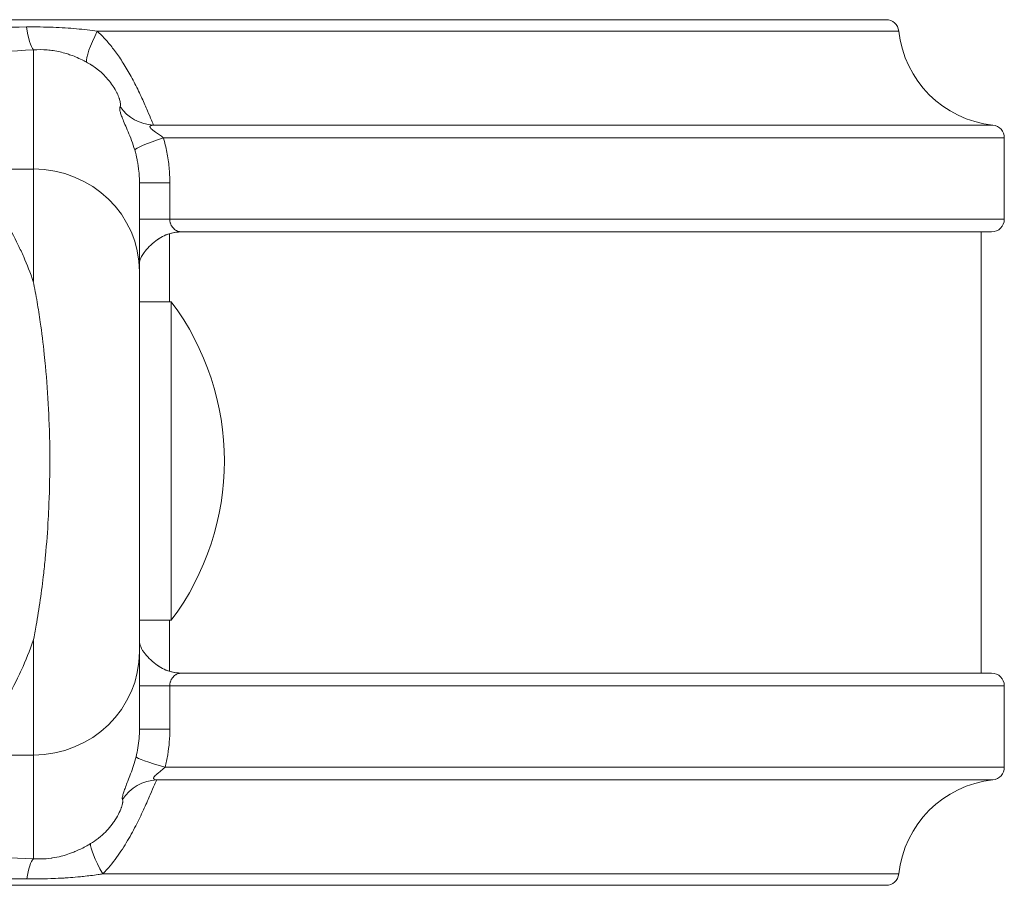
# Model space of a CAD drawing. Units: inches. Extents: x 19 to 295, y -56 to 396.
# Drawn here: x 228 to 230, y 52 to 54 of the extents above; entities that cross this region are included whole.
import ezdxf

# ---------------------------------------------------------------- set-up
doc = ezdxf.new("R2010")
doc.units = ezdxf.units.IN
doc.header["$MEASUREMENT"] = 0

# ---------------------------------------------------------------- blocks, each defined once
blk = doc.blocks.new('4_INCH_FCA2_LEFT')
at = {"color": 0, "linetype": 'Continuous', "lineweight": 0, "extrusion": (-2.22045e-16, 1, -2.22045e-16)}
for p, q in [((2.4716, 5.745), (-2.4716, 5.745)), ((2.5014, 5.7182), (0.6129, 5.7182)), ((0.4624, 5.6738), (0.4624, 5.3931)), ((0.7455, 5.4965), (2.7232, 5.4965)), ((0.7687, 5.4666), (2.75, 5.4666)), ((2.75, 5.4666), (2.75, 5.275)), ((0.2758, 5.3931), (0.4624, 5.3931)), ((0.7124, 5.275), (0.7124, 5.3606)), ((0.7124, 5.3606), (0.7124, 5.1513)), ((0.7839, 5.275), (0.7839, 5.3606)), ((0.7839, 5.275), (0.7124, 5.275)), ((2.75, 5.275), (0.7839, 5.275)), ((0.8124, 5.245), (2.72, 5.245)), ((2.6954, 5.245), (2.6954, 4.205)), ((0.7833, 5.2407), (0.7833, 5.08)), ((0.7124, 5.1691), (0.7124, 5.08)), ((0.7874, 5.08), (0.7124, 5.08)), ((0.7124, 4.33), (0.7124, 4.2809)), ((0.7874, 4.33), (0.7124, 4.33)), ((0.7833, 4.33), (0.7833, 4.2093)), ((0.7124, 4.2556), (0.7124, 4.0732)), ((2.72, 4.205), (0.8124, 4.205)), ((0.7124, 4.0732), (0.7124, 4.175)), ((0.7839, 4.175), (2.75, 4.175)), ((0.7839, 4.0732), (0.7839, 4.175)), ((2.75, 4.175), (2.75, 3.9834)), ((0.7839, 4.0732), (0.7124, 4.0732)), ((0.2665, 4.0121), (0.4624, 4.0121)), ((0.4624, 4.0121), (0.4624, 3.7676)), ((0.773, 3.9834), (2.75, 3.9834)), ((0.7535, 3.9536), (2.7232, 3.9536)), ((2.5014, 3.7318), (0.6261, 3.7318)), ((2.4716, 3.705), (-2.4716, 3.705)), ((2.4716, 3.705), (2.4716, 3.705))]:
    blk.add_line(p, q, dxfattribs=at)
at = {"color": 0, "linetype": 'Continuous', "lineweight": 0, "extrusion": (4.93038e-32, -2.22045e-16, -1)}
for centre, radius, start, end in [((-2.4716, 5.715), 0.03, 90, 173.8494), ((-2.75, 5.745), 0.25, 276.1506, 353.8494), ((-2.72, 5.4666), 0.03, 96.1506, 180), ((-2.72, 5.275), 0.03, 180, 270), ((-0.2874, 4.705), 0.625, 143.1301, 216.8699), ((-2.72, 4.175), 0.03, 90, 180), ((-2.72, 3.9834), 0.03, 180, 263.8494), ((-2.75, 3.705), 0.25, 6.1506, 83.8494), ((-2.4716, 3.735), 0.03, 186.1506, 270)]:
    blk.add_arc(centre, radius, start, end, dxfattribs=at)
at = {"color": 0, "linetype": 'Continuous', "lineweight": 0}
for centre, major_axis, ratio, start_param, end_param in [((0.4624, 5.7706), (0.0054, -0.0999), 0.202972, -1.139726, -0.261425), ((0.6373, 5.7289), (-0.0479, -0.0878), 0.166207, -1.358422, -0.224214), ((0.7967, 5.4666), (-0.0956, -0.0294), 0.085219, -1.300316, -0.075408), ((0.4624, 4.705), (0, 0.7113), 0.000039, 0.255856, 0.934298), ((0.4624, 5.1513), (0.25, 0), 0.967447, 0.000153, 1.570949), ((0.8124, 5.3606), (-0.1, 0), 0.000001, -1.281743, -0.000042), ((0.8124, 5.145), (0.0073, 0.0997), 1, 0.072848, 0.735073), ((0.7124, 4.705), (0, 0.4613), 0.000039, 0.255856, 2.913971), ((0.4624, 4.705), (0, -0.7113), 0.000039, -0.934293, -0.227622), ((0.8124, 4.305), (0.0707, -0.0707), 0.999961, -1.447591, -1.080295), ((0.7565, 3.8542), (-0.0776, -0.063), 0.991623, -2.218854, -1.245863)]:
    blk.add_ellipse(centre, major_axis=major_axis, ratio=ratio, start_param=start_param, end_param=end_param, dxfattribs=at)
at = {"color": 0, "linetype": 'Continuous', "lineweight": 0, "extrusion": (9.86076e-32, -2.22045e-16, -1)}
for centre, major_axis, ratio, start_param, end_param in [((0.7484, 5.5959), (-0.0674, 0.0739), 0.989084, -2.366999, -1.431569), ((0.8124, 5.145), (0.0707, 0.0707), 0.999961, -1.447591, -1.080295)]:
    blk.add_ellipse(centre, major_axis=major_axis, ratio=ratio, start_param=start_param, end_param=end_param, dxfattribs=at)
at = {"color": 0, "linetype": 'Continuous', "lineweight": 0, "extrusion": (4.93038e-32, -2.22045e-16, -1)}
for centre, major_axis, ratio, start_param, end_param in [((0.7124, 4.705), (0, -0.375), 0.000039, 0, 3.141593), ((0.7874, 4.705), (0, -0.375), 0.000039, -0.000052, 3.141644), ((0.8124, 4.175), (-0.1, 0), 0.000003, -1.281736, -0.000034), ((0.8011, 3.9834), (-0.0968, 0.025), 0.073055, -1.295174, -0.057124)]:
    blk.add_ellipse(centre, major_axis=major_axis, ratio=ratio, start_param=start_param, end_param=end_param, dxfattribs=at)
at = {"color": 0, "linetype": 'Continuous', "lineweight": 0, "extrusion": (4.93219e-32, -2.22045e-16, -1)}
blk.add_ellipse((0.4624, 4.2556), major_axis=(0.25, 0), ratio=0.974206, start_param=0.000172, end_param=1.570968, dxfattribs=at)
at = {"color": 0, "linetype": 'Continuous', "lineweight": 0, "extrusion": (5.85483e-32, -2.22045e-16, -1)}
blk.add_ellipse((0.8124, 4.305), major_axis=(0.0074, -0.0997), ratio=1, start_param=0.074427, end_param=0.736652, dxfattribs=at)
at = {"color": 0, "linetype": 'Continuous', "lineweight": 0, "extrusion": (2.46519e-32, -2.22045e-16, -1)}
blk.add_ellipse((0.651, 3.7211), major_axis=(-0.0522, 0.0853), ratio=0.160219, start_param=-1.347609, end_param=-0.193916, dxfattribs=at)
at = {"color": 0, "linetype": 'Continuous', "lineweight": 0, "extrusion": (6.0089e-32, -2.22045e-16, -1)}
blk.add_ellipse((0.4624, 3.6701), major_axis=(0.0049, 0.0999), ratio=0.205656, start_param=-1.057587, end_param=-0.232688, dxfattribs=at)
at = {"color": 0, "linetype": 'Continuous', "lineweight": 0}
for points, knots in [([(0.4463, 5.7278), (0.3529, 5.7266), (0.258, 5.7258), (0.1613, 5.7254), (0.158, 5.7254), (0.1547, 5.7254), (0.1513, 5.7253), (0.0512, 5.7249), (-0.051, 5.7249), (-0.1512, 5.7253), (-0.1516, 5.7253), (-0.152, 5.7253), (-0.1523, 5.7253), (-0.2522, 5.7257), (-0.3501, 5.7266), (-0.4464, 5.7278)], [0, 0, 0, 0, 0.322317, 0.322317, 0.322317, 0.333333, 0.333333, 0.333333, 0.666667, 0.666667, 0.666667, 0.667871, 0.667871, 0.667871, 1, 1, 1, 1]), ([(0.6129, 5.7182), (0.5975, 5.7203), (0.5646, 5.7239), (0.5107, 5.7275), (0.4686, 5.7281), (0.4463, 5.7278)], [0.0000047, 0.0000047, 0.0000047, 0.0000047, 0.3333333, 0.6666667, 0.9999992, 0.9999992, 0.9999992, 0.9999992]), ([(0.7455, 5.4965), (0.7447, 5.4984), (0.7431, 5.5024), (0.7407, 5.5081), (0.7383, 5.5139), (0.7351, 5.5215), (0.7313, 5.5304), (0.7275, 5.5392), (0.7231, 5.5494), (0.7181, 5.5602), (0.7131, 5.571), (0.7076, 5.5825), (0.7018, 5.5938), (0.696, 5.6052), (0.6898, 5.6165), (0.6836, 5.627), (0.6774, 5.6375), (0.6712, 5.6473), (0.6651, 5.6563), (0.659, 5.6653), (0.6529, 5.6735), (0.647, 5.681), (0.641, 5.6885), (0.6352, 5.6953), (0.6296, 5.7014), (0.6239, 5.7076), (0.6183, 5.7132), (0.6129, 5.7182)], [0.0000005, 0.0000005, 0.0000005, 0.0000005, 0.1111111, 0.1111111, 0.1111111, 0.2222222, 0.2222222, 0.2222222, 0.3333333, 0.3333333, 0.3333333, 0.4444444, 0.4444444, 0.4444444, 0.5555556, 0.5555556, 0.5555556, 0.6666667, 0.6666667, 0.6666667, 0.7777778, 0.7777778, 0.7777778, 0.8888889, 0.8888889, 0.8888889, 1, 1, 1, 1]), ([(0.4624, 5.6738), (0.3621, 5.6684), (0.1597, 5.6612), (-0.1595, 5.6612), (-0.3621, 5.6684), (-0.4626, 5.6738)], [0, 0, 0, 0, 0.3333333, 0.6666667, 0.9999949, 0.9999949, 0.9999949, 0.9999949]), ([(0.5873, 5.6451), (0.5852, 5.6463), (0.583, 5.6474), (0.5808, 5.6485), (0.5711, 5.6535), (0.5609, 5.6579), (0.5503, 5.6617), (0.547, 5.6628), (0.5437, 5.6639), (0.5403, 5.665), (0.5304, 5.668), (0.5202, 5.6704), (0.5093, 5.672), (0.5046, 5.6727), (0.4998, 5.6733), (0.4949, 5.6737), (0.4844, 5.6746), (0.4735, 5.6747), (0.4624, 5.6738)], [0.0000113, 0.0000113, 0.0000113, 0.0000113, 0.0615493, 0.0615493, 0.0615493, 0.3333333, 0.3333333, 0.3333333, 0.4184526, 0.4184526, 0.4184526, 0.6666667, 0.6666667, 0.6666667, 0.7729174, 0.7729174, 0.7729174, 0.9999996, 0.9999996, 0.9999996, 0.9999996]), ([(0.6667, 5.5401), (0.6674, 5.5414), (0.6677, 5.5432), (0.6677, 5.5455), (0.6677, 5.5462), (0.6676, 5.5468), (0.6675, 5.5475), (0.6673, 5.5502), (0.6666, 5.5533), (0.6655, 5.5568), (0.6653, 5.5577), (0.665, 5.5585), (0.6647, 5.5594), (0.6634, 5.5631), (0.6618, 5.5672), (0.6597, 5.5715), (0.6593, 5.5723), (0.6589, 5.5732), (0.6584, 5.574), (0.6562, 5.5785), (0.6535, 5.5832), (0.6505, 5.5877), (0.65, 5.5885), (0.6496, 5.5892), (0.6491, 5.5899), (0.6459, 5.5946), (0.6424, 5.5992), (0.6388, 5.6035), (0.6384, 5.604), (0.6379, 5.6046), (0.6374, 5.6051), (0.6337, 5.6095), (0.6298, 5.6135), (0.626, 5.6172), (0.6256, 5.6175), (0.6252, 5.6179), (0.6249, 5.6182), (0.6209, 5.622), (0.6168, 5.6254), (0.6128, 5.6285), (0.6126, 5.6287), (0.6123, 5.6289), (0.6121, 5.6291), (0.608, 5.6323), (0.6039, 5.6351), (0.5999, 5.6377), (0.5998, 5.6378), (0.5996, 5.6379), (0.5995, 5.638), (0.5954, 5.6406), (0.5913, 5.643), (0.5873, 5.6451)], [0.000002, 0.000002, 0.000002, 0.000002, 0.0866604, 0.0866604, 0.0866604, 0.1111111, 0.1111111, 0.1111111, 0.2011062, 0.2011062, 0.2011062, 0.2222222, 0.2222222, 0.2222222, 0.3150283, 0.3150283, 0.3150283, 0.3333333, 0.3333333, 0.3333333, 0.4291255, 0.4291255, 0.4291255, 0.4444444, 0.4444444, 0.4444444, 0.5431484, 0.5431484, 0.5431484, 0.5555556, 0.5555556, 0.5555556, 0.6571412, 0.6571412, 0.6571412, 0.6666667, 0.6666667, 0.6666667, 0.7712123, 0.7712123, 0.7712123, 0.7777778, 0.7777778, 0.7777778, 0.8852798, 0.8852798, 0.8852798, 0.8888889, 0.8888889, 0.8888889, 1, 1, 1, 1]), ([(0.7012, 5.438), (0.6988, 5.4456), (0.6963, 5.4529), (0.6937, 5.4602), (0.691, 5.4674), (0.6882, 5.4746), (0.6855, 5.481), (0.6829, 5.4875), (0.6804, 5.4932), (0.6782, 5.4983), (0.676, 5.5035), (0.6741, 5.508), (0.6725, 5.512), (0.671, 5.516), (0.6697, 5.5194), (0.6687, 5.5224), (0.6677, 5.5254), (0.667, 5.528), (0.6665, 5.5303), (0.666, 5.5325), (0.6658, 5.5345), (0.6658, 5.5361), (0.6658, 5.5378), (0.6661, 5.5391), (0.6667, 5.5401)], [0.0000001, 0.0000001, 0.0000001, 0.0000001, 0.125, 0.125, 0.125, 0.25, 0.25, 0.25, 0.375, 0.375, 0.375, 0.5, 0.5, 0.5, 0.625, 0.625, 0.625, 0.75, 0.75, 0.75, 0.875, 0.875, 0.875, 1, 1, 1, 1]), ([(0.7687, 5.4666), (0.7656, 5.4691), (0.7625, 5.4714), (0.7593, 5.4736), (0.7562, 5.4759), (0.7531, 5.4781), (0.7503, 5.48), (0.7501, 5.4802), (0.7498, 5.4804), (0.7496, 5.4805), (0.7472, 5.4823), (0.745, 5.4838), (0.7433, 5.4852), (0.7429, 5.4855), (0.7426, 5.4858), (0.7423, 5.486), (0.7408, 5.4872), (0.7397, 5.4883), (0.7388, 5.4892), (0.7386, 5.4895), (0.7383, 5.4898), (0.7381, 5.4901), (0.7375, 5.4908), (0.7371, 5.4915), (0.737, 5.4921), (0.7369, 5.4924), (0.7369, 5.4927), (0.7369, 5.493), (0.737, 5.4934), (0.7372, 5.4938), (0.7375, 5.4942), (0.7378, 5.4945), (0.7381, 5.4947), (0.7385, 5.4949), (0.739, 5.4952), (0.7396, 5.4954), (0.7403, 5.4956), (0.741, 5.4959), (0.7419, 5.496), (0.7428, 5.4962), (0.7436, 5.4963), (0.7445, 5.4964), (0.7455, 5.4965)], [0.0000005, 0.0000005, 0.0000005, 0.0000005, 0.125, 0.125, 0.125, 0.25, 0.25, 0.25, 0.2609379, 0.2609379, 0.2609379, 0.375, 0.375, 0.375, 0.3977475, 0.3977475, 0.3977475, 0.5, 0.5, 0.5, 0.5343319, 0.5343319, 0.5343319, 0.625, 0.625, 0.625, 0.6708987, 0.6708987, 0.6708987, 0.75, 0.75, 0.75, 0.8072729, 0.8072729, 0.8072729, 0.875, 0.875, 0.875, 0.9434612, 0.9434612, 0.9434612, 1, 1, 1, 1]), ([(0.7839, 5.3606), (0.7839, 5.3728), (0.7828, 5.3969), (0.7776, 5.4329), (0.772, 5.4555), (0.7687, 5.4666)], [0, 0, 0, 0, 0.3333333, 0.6666667, 1, 1, 1, 1]), ([(0.7124, 5.3606), (0.7124, 5.3675), (0.7121, 5.3743), (0.7116, 5.3811), (0.7115, 5.3832), (0.7113, 5.3852), (0.7111, 5.3872), (0.7103, 5.396), (0.709, 5.4047), (0.7073, 5.4131), (0.7072, 5.4139), (0.707, 5.4147), (0.7068, 5.4155), (0.7053, 5.4232), (0.7034, 5.4306), (0.7012, 5.438)], [0, 0, 0, 0, 0.257247, 0.257247, 0.257247, 0.333333, 0.333333, 0.333333, 0.666667, 0.666667, 0.666667, 0.697649, 0.697649, 0.697649, 1, 1, 1, 1]), ([(0.2758, 5.3931), (0.2853, 5.3879), (0.2955, 5.3814), (0.3065, 5.373), (0.3074, 5.3722), (0.3084, 5.3715), (0.3094, 5.3707), (0.3214, 5.3612), (0.3343, 5.3493), (0.3475, 5.3348), (0.3483, 5.3339), (0.3491, 5.333), (0.3499, 5.3321), (0.3623, 5.3181), (0.375, 5.3017), (0.3876, 5.2827), (0.3903, 5.2787), (0.393, 5.2745), (0.3957, 5.2701), (0.4063, 5.2531), (0.4168, 5.2342), (0.4268, 5.2135), (0.4312, 5.2046), (0.4354, 5.1954), (0.4396, 5.1858), (0.4475, 5.1677), (0.4551, 5.1483), (0.4623, 5.1278)], [0, 0, 0, 0, 0.1838077, 0.1838077, 0.1838077, 0.2, 0.2, 0.2, 0.4, 0.4, 0.4, 0.4121772, 0.4121772, 0.4121772, 0.6, 0.6, 0.6, 0.6404325, 0.6404325, 0.6404325, 0.8, 0.8, 0.8, 0.868997, 0.868997, 0.868997, 1, 1, 1, 1]), ([(0.7124, 5.1691), (0.7124, 5.1753), (0.7124, 5.1823), (0.7124, 5.1902), (0.7124, 5.198), (0.7124, 5.2066), (0.7124, 5.2158), (0.7124, 5.2249), (0.7124, 5.2346), (0.7124, 5.2445), (0.7124, 5.2544), (0.7124, 5.2645), (0.7124, 5.275)], [0, 0, 0, 0, 0.25, 0.25, 0.25, 0.5, 0.5, 0.5, 0.75, 0.75, 0.75, 1, 1, 1, 1]), ([(0.8124, 5.245), (0.8104, 5.245), (0.8085, 5.2452), (0.8067, 5.2456), (0.806, 5.2457), (0.8053, 5.2459), (0.8046, 5.2461), (0.8027, 5.2466), (0.801, 5.2473), (0.7993, 5.2482), (0.7987, 5.2485), (0.7981, 5.2489), (0.7975, 5.2492), (0.7959, 5.2502), (0.7944, 5.2514), (0.7931, 5.2527), (0.7926, 5.2531), (0.7921, 5.2536), (0.7917, 5.2541), (0.7904, 5.2555), (0.7893, 5.257), (0.7884, 5.2586), (0.788, 5.2592), (0.7877, 5.2597), (0.7874, 5.2603), (0.7865, 5.262), (0.7858, 5.2637), (0.7853, 5.2656), (0.7851, 5.2662), (0.7849, 5.2668), (0.7848, 5.2674), (0.7843, 5.2693), (0.7841, 5.2712), (0.7839, 5.2732), (0.7839, 5.2738), (0.7839, 5.2744), (0.7839, 5.275)], [0, 0, 0, 0, 0.1213064, 0.1213064, 0.1213064, 0.1666667, 0.1666667, 0.1666667, 0.2894321, 0.2894321, 0.2894321, 0.3333333, 0.3333333, 0.3333333, 0.4568582, 0.4568582, 0.4568582, 0.5, 0.5, 0.5, 0.6244744, 0.6244744, 0.6244744, 0.6666667, 0.6666667, 0.6666667, 0.7921032, 0.7921032, 0.7921032, 0.8333333, 0.8333333, 0.8333333, 0.9596505, 0.9596505, 0.9596505, 1, 1, 1, 1]), ([(0.7509, 5.2239), (0.7394, 5.2149), (0.7299, 5.2055), (0.7133, 5.1828), (0.7126, 5.1737), (0.7124, 5.1701), (0.7124, 5.1697), (0.7124, 5.1692), (0.7124, 5.1691)], [0.0000017, 0.0000017, 0.0000017, 0.0000017, 0.130874, 0.130874, 0.3262108, 0.3262108, 0.3347166, 0.3432223, 0.3432223, 0.3432223, 0.3432223]), ([(0.4623, 4.2822), (0.4647, 4.2938), (0.4669, 4.3056), (0.4691, 4.3178), (0.4725, 4.3371), (0.4758, 4.3571), (0.4787, 4.3776), (0.4816, 4.398), (0.4843, 4.4189), (0.4867, 4.4403), (0.4883, 4.454), (0.4897, 4.4679), (0.491, 4.4819), (0.4936, 4.5104), (0.4958, 4.5395), (0.4975, 4.569), (0.4979, 4.5766), (0.4983, 4.5843), (0.4986, 4.5921), (0.5002, 4.6271), (0.5011, 4.6625), (0.5012, 4.698), (0.5012, 4.7003), (0.5012, 4.7027), (0.5012, 4.705), (0.5012, 4.7428), (0.5003, 4.7806), (0.4986, 4.818), (0.4985, 4.821), (0.4983, 4.8241), (0.4982, 4.8271), (0.4965, 4.8613), (0.4941, 4.8951), (0.491, 4.9281), (0.4901, 4.9375), (0.4892, 4.9468), (0.4882, 4.9561), (0.4854, 4.9822), (0.4823, 5.0077), (0.4787, 5.0324), (0.4764, 5.0484), (0.474, 5.064), (0.4714, 5.0792), (0.4685, 5.0959), (0.4655, 5.1121), (0.4623, 5.1278)], [0.0000001, 0.0000001, 0.0000001, 0.0000001, 0.0481542, 0.0481542, 0.0481542, 0.125, 0.125, 0.125, 0.2011121, 0.2011121, 0.2011121, 0.25, 0.25, 0.25, 0.3491591, 0.3491591, 0.3491591, 0.375, 0.375, 0.375, 0.492273, 0.492273, 0.492273, 0.5, 0.5, 0.5, 0.625, 0.625, 0.625, 0.6352195, 0.6352195, 0.6352195, 0.75, 0.75, 0.75, 0.7827131, 0.7827131, 0.7827131, 0.875, 0.875, 0.875, 0.9346522, 0.9346522, 0.9346522, 0.9999974, 0.9999974, 0.9999974, 0.9999974]), ([(0.4623, 4.2822), (0.4536, 4.2574), (0.4443, 4.2343), (0.4345, 4.2128), (0.4315, 4.2062), (0.4284, 4.1997), (0.4253, 4.1933), (0.4138, 4.17), (0.4017, 4.1489), (0.3894, 4.1301), (0.3876, 4.1274), (0.3858, 4.1246), (0.384, 4.122), (0.3702, 4.1017), (0.3563, 4.0845), (0.3426, 4.07), (0.3424, 4.0697), (0.3421, 4.0694), (0.3418, 4.0691), (0.3279, 4.0545), (0.3143, 4.0427), (0.3017, 4.0335), (0.3006, 4.0326), (0.2995, 4.0318), (0.2984, 4.0311), (0.287, 4.023), (0.2764, 4.0169), (0.2665, 4.0121)], [0, 0, 0, 0, 0.152567, 0.152567, 0.152567, 0.2, 0.2, 0.2, 0.374371, 0.374371, 0.374371, 0.4, 0.4, 0.4, 0.595953, 0.595953, 0.595953, 0.6, 0.6, 0.6, 0.8, 0.8, 0.8, 0.817644, 0.817644, 0.817644, 1, 1, 1, 1]), ([(0.7509, 4.2262), (0.7394, 4.2352), (0.7299, 4.2446), (0.713, 4.2678), (0.7125, 4.277), (0.7124, 4.28), (0.7124, 4.2804), (0.7124, 4.2808), (0.7124, 4.2809)], [-0.07552741, -0.07552741, -0.07552741, -0.07552741, -0.04590888, -0.04590888, 0, 0, 0.00183193, 0.00366386, 0.00366386, 0.00366386, 0.00366386]), ([(0.7124, 4.175), (0.7124, 4.1855), (0.7124, 4.1956), (0.7124, 4.2055), (0.7124, 4.2154), (0.7124, 4.2251), (0.7124, 4.2342), (0.7124, 4.2434), (0.7124, 4.252), (0.7124, 4.2598), (0.7124, 4.2677), (0.7124, 4.2747), (0.7124, 4.2809)], [0, 0, 0, 0, 0.25, 0.25, 0.25, 0.5, 0.5, 0.5, 0.75, 0.75, 0.75, 1, 1, 1, 1]), ([(0.7839, 4.175), (0.7839, 4.1755), (0.7839, 4.176), (0.7839, 4.1765), (0.784, 4.1786), (0.7843, 4.1806), (0.7848, 4.1826), (0.7849, 4.1831), (0.785, 4.1837), (0.7852, 4.1842), (0.7858, 4.1861), (0.7865, 4.188), (0.7874, 4.1897), (0.7877, 4.1902), (0.7879, 4.1907), (0.7882, 4.1912), (0.7892, 4.1929), (0.7904, 4.1945), (0.7917, 4.1959), (0.7921, 4.1964), (0.7925, 4.1968), (0.7929, 4.1972), (0.7943, 4.1986), (0.7959, 4.1998), (0.7975, 4.2008), (0.7981, 4.2012), (0.7986, 4.2015), (0.7992, 4.2018), (0.8009, 4.2027), (0.8027, 4.2034), (0.8046, 4.204), (0.8053, 4.2041), (0.8059, 4.2043), (0.8066, 4.2044), (0.8085, 4.2048), (0.8104, 4.205), (0.8124, 4.205)], [0, 0, 0, 0, 0.032273, 0.032273, 0.032273, 0.166667, 0.166667, 0.166667, 0.201184, 0.201184, 0.201184, 0.333333, 0.333333, 0.333333, 0.370181, 0.370181, 0.370181, 0.5, 0.5, 0.5, 0.539142, 0.539142, 0.539142, 0.666667, 0.666667, 0.666667, 0.707929, 0.707929, 0.707929, 0.833333, 0.833333, 0.833333, 0.877396, 0.877396, 0.877396, 1, 1, 1, 1]), ([(0.7043, 4.008), (0.7061, 4.0149), (0.7076, 4.0219), (0.7088, 4.0291), (0.71, 4.0363), (0.7109, 4.0436), (0.7115, 4.051), (0.7121, 4.0583), (0.7124, 4.0658), (0.7124, 4.0732)], [0, 0, 0, 0, 0.333333, 0.333333, 0.333333, 0.666667, 0.666667, 0.666667, 1, 1, 1, 1]), ([(0.6724, 3.907), (0.672, 3.908), (0.6719, 3.9093), (0.6719, 3.911), (0.672, 3.9126), (0.6723, 3.9146), (0.6729, 3.917), (0.6735, 3.9194), (0.6743, 3.9221), (0.6754, 3.9254), (0.6765, 3.9286), (0.6779, 3.9323), (0.6795, 3.9366), (0.6812, 3.9408), (0.6831, 3.9456), (0.6851, 3.9508), (0.6872, 3.956), (0.6894, 3.9617), (0.6916, 3.9679), (0.6939, 3.974), (0.6962, 3.9806), (0.6984, 3.9873), (0.7005, 3.994), (0.7025, 4.0009), (0.7043, 4.008)], [0, 0, 0, 0, 0.125, 0.125, 0.125, 0.25, 0.25, 0.25, 0.375, 0.375, 0.375, 0.5, 0.5, 0.5, 0.625, 0.625, 0.625, 0.75, 0.75, 0.75, 0.875, 0.875, 0.875, 1, 1, 1, 1]), ([(0.7535, 3.9536), (0.7515, 3.9537), (0.7499, 3.954), (0.7486, 3.9544), (0.7474, 3.9548), (0.7466, 3.9553), (0.7461, 3.956), (0.7456, 3.9566), (0.7455, 3.9573), (0.7458, 3.9582), (0.7461, 3.9592), (0.7467, 3.9602), (0.7478, 3.9615), (0.7489, 3.9627), (0.7503, 3.9641), (0.7521, 3.9657), (0.7539, 3.9672), (0.756, 3.969), (0.7583, 3.9709), (0.7606, 3.9727), (0.7631, 3.9748), (0.7656, 3.9769), (0.7681, 3.979), (0.7705, 3.9811), (0.773, 3.9834)], [0, 0, 0, 0, 0.125, 0.125, 0.125, 0.25, 0.25, 0.25, 0.375, 0.375, 0.375, 0.5, 0.5, 0.5, 0.625, 0.625, 0.625, 0.75, 0.75, 0.75, 0.875, 0.875, 0.875, 1, 1, 1, 1]), ([(0.6261, 3.7318), (0.6381, 3.7444), (0.6595, 3.7707), (0.685, 3.8103), (0.7066, 3.8504), (0.7244, 3.8881), (0.7383, 3.9199), (0.7485, 3.9434), (0.7524, 3.9516), (0.7535, 3.9536)], [0, 0, 0, 0, 0.1428571, 0.2857143, 0.4285714, 0.5714286, 0.7142857, 0.8571429, 0.9999975, 0.9999975, 0.9999975, 0.9999975]), ([(0.5971, 3.8032), (0.6035, 3.807), (0.6093, 3.8111), (0.6147, 3.8152), (0.6167, 3.8168), (0.6187, 3.8184), (0.6206, 3.82), (0.6261, 3.8246), (0.631, 3.8293), (0.6354, 3.834), (0.6365, 3.8352), (0.6375, 3.8363), (0.6386, 3.8374), (0.6433, 3.8427), (0.6475, 3.8481), (0.6513, 3.8535), (0.6517, 3.8541), (0.6522, 3.8547), (0.6526, 3.8553), (0.6566, 3.8611), (0.6599, 3.8669), (0.6627, 3.8723), (0.6628, 3.8724), (0.6628, 3.8724), (0.6629, 3.8725), (0.6657, 3.878), (0.6679, 3.8831), (0.6695, 3.8877), (0.6696, 3.888), (0.6698, 3.8884), (0.6699, 3.8887), (0.6713, 3.8929), (0.6723, 3.8966), (0.6727, 3.8996), (0.6728, 3.9001), (0.6729, 3.9006), (0.6729, 3.9011), (0.6732, 3.9036), (0.673, 3.9056), (0.6724, 3.907)], [0, 0, 0, 0, 0.103284, 0.103284, 0.103284, 0.142857, 0.142857, 0.142857, 0.258192, 0.258192, 0.258192, 0.285714, 0.285714, 0.285714, 0.413883, 0.413883, 0.413883, 0.428571, 0.428571, 0.428571, 0.569202, 0.569202, 0.569202, 0.571429, 0.571429, 0.571429, 0.714286, 0.714286, 0.714286, 0.72442, 0.72442, 0.72442, 0.857143, 0.857143, 0.857143, 0.879929, 0.879929, 0.879929, 1, 1, 1, 1]), ([(0.4624, 3.7676), (0.4683, 3.7672), (0.4746, 3.767), (0.4814, 3.7671), (0.4816, 3.7671), (0.4818, 3.7671), (0.482, 3.7672), (0.489, 3.7673), (0.4965, 3.7679), (0.5043, 3.769), (0.5053, 3.7691), (0.5063, 3.7693), (0.5073, 3.7694), (0.5141, 3.7705), (0.5211, 3.7719), (0.5281, 3.7737), (0.5304, 3.7742), (0.5327, 3.7749), (0.535, 3.7755), (0.5407, 3.7772), (0.5465, 3.7791), (0.5522, 3.7812), (0.5557, 3.7825), (0.5591, 3.7839), (0.5626, 3.7854), (0.5669, 3.7872), (0.5712, 3.7892), (0.5754, 3.7912), (0.5799, 3.7934), (0.5843, 3.7958), (0.5886, 3.7982), (0.5915, 3.7998), (0.5943, 3.8014), (0.5971, 3.8032)], [0, 0, 0, 0, 0.1623995, 0.1623995, 0.1623995, 0.1666667, 0.1666667, 0.1666667, 0.3333333, 0.3333333, 0.3333333, 0.3547522, 0.3547522, 0.3547522, 0.5, 0.5, 0.5, 0.5474164, 0.5474164, 0.5474164, 0.6666667, 0.6666667, 0.6666667, 0.7400363, 0.7400363, 0.7400363, 0.8333333, 0.8333333, 0.8333333, 0.9327696, 0.9327696, 0.9327696, 0.9999847, 0.9999847, 0.9999847, 0.9999847]), ([(-0.4626, 3.7676), (-0.3629, 3.7724), (-0.1613, 3.7789), (0.1615, 3.7789), (0.3629, 3.7724), (0.4624, 3.7676)], [0, 0, 0, 0, 0.3333333, 0.6666667, 0.9999999, 0.9999999, 0.9999999, 0.9999999]), ([(-0.4471, 3.72), (-0.3514, 3.7212), (-0.2538, 3.7219), (-0.1535, 3.7223), (-0.1531, 3.7223), (-0.1527, 3.7223), (-0.1524, 3.7223), (-0.0517, 3.7226), (0.0518, 3.7226), (0.1524, 3.7223), (0.1558, 3.7223), (0.1591, 3.7223), (0.1625, 3.7223), (0.2596, 3.7219), (0.3542, 3.7211), (0.4469, 3.72)], [0, 0, 0, 0, 0.332123, 0.332123, 0.332123, 0.333333, 0.333333, 0.333333, 0.666667, 0.666667, 0.666667, 0.67776, 0.67776, 0.67776, 1, 1, 1, 1]), ([(0.4469, 3.72), (0.4549, 3.72), (0.4635, 3.7199), (0.4726, 3.72), (0.4729, 3.72), (0.4731, 3.72), (0.4734, 3.72), (0.4828, 3.7201), (0.4929, 3.7203), (0.5033, 3.7207), (0.5047, 3.7207), (0.506, 3.7208), (0.5073, 3.7208), (0.5164, 3.7212), (0.5257, 3.7217), (0.535, 3.7222), (0.5381, 3.7224), (0.5411, 3.7226), (0.5441, 3.7229), (0.5517, 3.7234), (0.5593, 3.724), (0.5668, 3.7247), (0.5714, 3.7251), (0.576, 3.7256), (0.5805, 3.726), (0.5862, 3.7266), (0.5919, 3.7273), (0.5974, 3.7279), (0.6033, 3.7287), (0.6091, 3.7294), (0.6148, 3.7302), (0.6186, 3.7307), (0.6224, 3.7313), (0.6261, 3.7318)], [0, 0, 0, 0, 0.1624329, 0.1624329, 0.1624329, 0.1666667, 0.1666667, 0.1666667, 0.3333333, 0.3333333, 0.3333333, 0.3547187, 0.3547187, 0.3547187, 0.5, 0.5, 0.5, 0.5474113, 0.5474113, 0.5474113, 0.6666667, 0.6666667, 0.6666667, 0.7400619, 0.7400619, 0.7400619, 0.8333333, 0.8333333, 0.8333333, 0.9327829, 0.9327829, 0.9327829, 0.9999987, 0.9999987, 0.9999987, 0.9999987])]:
    blk.add_open_spline(points, degree=3, knots=knots, dxfattribs=at)
for points in [[(0.7833, 5.2407), (0.793, 5.2436), (0.803, 5.245), (0.8124, 5.245)], [(0.7833, 4.2093), (0.793, 4.2064), (0.803, 4.205), (0.8124, 4.205)], [(0.773, 3.9834), (0.7754, 3.993), (0.7794, 4.0123), (0.7831, 4.0427), (0.7839, 4.063), (0.7839, 4.0732)]]:
    blk.add_open_spline(points, degree=3, dxfattribs=at)

msp = doc.modelspace()

# ---------------------------------------------------------------- block references
msp.add_blockref('4_INCH_FCA2_LEFT', (227.4671, 48.0603))

doc.saveas('drawing.dxf')
